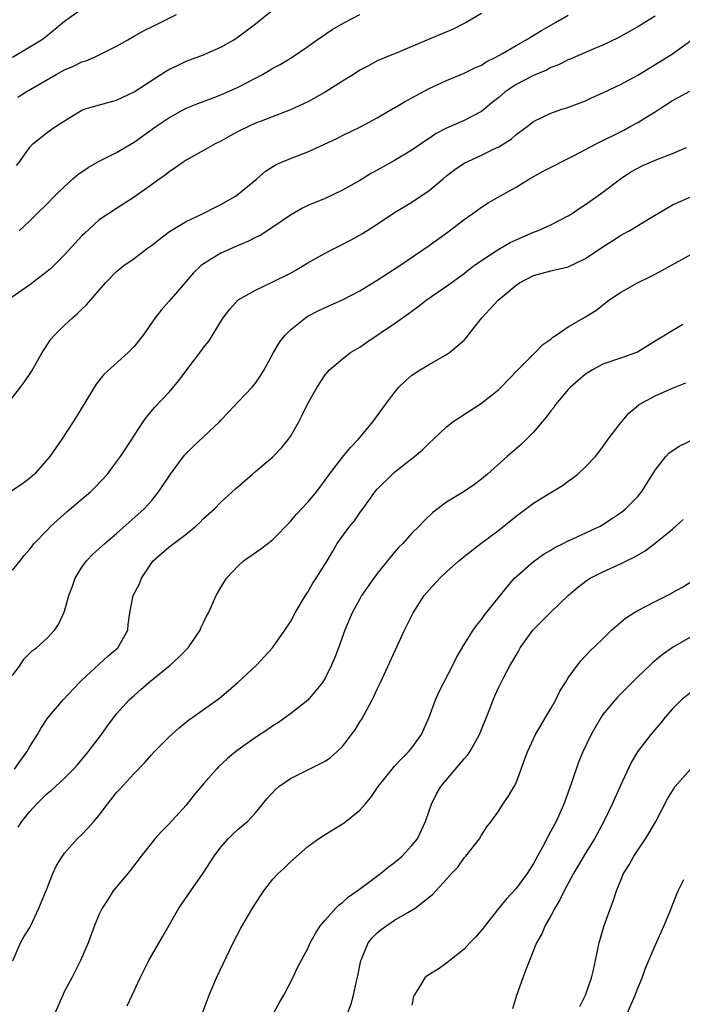
# Model space of a CAD drawing. Units: inches. Extents: x 2643000 to 2646000, y 1509000 to 1512000.
# Drawn here: x 2644764 to 2644840, y 1509218 to 1509331 of the extents above; entities that cross this region are included whole.
import ezdxf

# ---------------------------------------------------------------- set-up
doc = ezdxf.new("R2010")
doc.units = ezdxf.units.IN
doc.header["$MEASUREMENT"] = 0
doc.layers.add('LD26431509_2ft', color=80, linetype='Continuous')

msp = doc.modelspace()

# ---------------------------------------------------------------- linework, layer by layer
at = {"layer": 'LD26431509_2ft'}
for points, elevation in [([(2644762.4, 1509287), (2644763.92, 1509289), (2644764.4, 1509289.6), (2644765.18, 1509290.82), (2644766.41, 1509293), (2644767.45, 1509294.55), (2644767.84, 1509295), (2644769, 1509296.15), (2644769.93, 1509297), (2644770.51, 1509297.49), (2644771, 1509297.99), (2644771.52, 1509298.48), (2644773.7, 1509301), (2644775, 1509302.3), (2644775.36, 1509302.64), (2644775.83, 1509303), (2644777, 1509303.83), (2644778.56, 1509305), (2644779, 1509305.31), (2644779.94, 1509306.06), (2644781.09, 1509306.91), (2644783, 1509308.06), (2644784.96, 1509309), (2644786.3, 1509309.7), (2644787, 1509310.03), (2644788.7, 1509311), (2644789, 1509311.21), (2644791.16, 1509313), (2644792.14, 1509313.86), (2644793.37, 1509314.63), (2644794.16, 1509315), (2644795, 1509315.34), (2644797, 1509316.11), (2644800.37, 1509317.63), (2644801, 1509317.98), (2644803, 1509318.94), (2644805, 1509320.02), (2644806.89, 1509321.11), (2644807, 1509321.17), (2644808.14, 1509321.86), (2644809, 1509322.3), (2644811, 1509323.38), (2644813, 1509324.32), (2644815, 1509325.15), (2644816.24, 1509325.76), (2644817, 1509326.09), (2644817.55, 1509326.45), (2644818.67, 1509327), (2644819.42, 1509327.42), (2644821, 1509328.34), (2644822.17, 1509329), (2644823.92, 1509330.08), (2644825.54, 1509331), (2644827, 1509331.85)], 10624), ([(2644817, 1509332.03), (2644815.24, 1509331), (2644815, 1509330.87), (2644813.76, 1509330.24), (2644812.37, 1509329.63), (2644809, 1509328.24), (2644807.66, 1509327.66), (2644806.02, 1509327), (2644805, 1509326.56), (2644803.99, 1509326.01), (2644803, 1509325.5), (2644802.26, 1509325), (2644801, 1509324.24), (2644799.02, 1509322.98), (2644797, 1509321.84), (2644795, 1509320.92), (2644791.64, 1509319.64), (2644791, 1509319.38), (2644790.18, 1509319), (2644789, 1509318.42), (2644788.07, 1509317.93), (2644787, 1509317.33), (2644786.33, 1509317), (2644785, 1509316.24), (2644783, 1509315.13), (2644782.79, 1509315), (2644781.74, 1509314.26), (2644781, 1509313.76), (2644780.58, 1509313.42), (2644779.97, 1509313), (2644779, 1509312.29), (2644777, 1509310.86), (2644775, 1509309.58), (2644773, 1509308.26), (2644771.3, 1509306.7), (2644771, 1509306.41), (2644769, 1509304.23), (2644767.37, 1509302.63), (2644767, 1509302.32), (2644765, 1509300.8), (2644762.47, 1509299)], 10622), ([(2644837, 1509331.73), (2644835, 1509330.51), (2644832.76, 1509329.24), (2644831, 1509328.38), (2644829.96, 1509327.96), (2644827.22, 1509326.78), (2644827, 1509326.7), (2644825.87, 1509326.13), (2644825, 1509325.79), (2644824.48, 1509325.52), (2644823, 1509324.87), (2644821, 1509323.84), (2644819.75, 1509323), (2644819, 1509322.36), (2644818.24, 1509321.76), (2644817, 1509320.73), (2644815, 1509319.7), (2644813, 1509318.83), (2644811.79, 1509318.21), (2644811, 1509317.65), (2644810.6, 1509317.4), (2644809, 1509316.3), (2644807, 1509315.11), (2644805, 1509313.98), (2644804.36, 1509313.64), (2644803, 1509312.81), (2644801, 1509311.67), (2644799, 1509310.74), (2644797, 1509309.91), (2644796.4, 1509309.6), (2644795, 1509308.79), (2644793, 1509307.42), (2644791.52, 1509306.48), (2644791, 1509306.23), (2644790.2, 1509305.8), (2644789, 1509305.32), (2644787, 1509304.43), (2644785.49, 1509303.49), (2644785, 1509303.2), (2644784.74, 1509303), (2644783.84, 1509302.16), (2644781.76, 1509299.76), (2644781, 1509298.87), (2644780.12, 1509297.88), (2644779.45, 1509297), (2644778.04, 1509295), (2644777, 1509293.68), (2644776.34, 1509293), (2644773.53, 1509290.47), (2644772.65, 1509289.35), (2644770.39, 1509285.61), (2644769.98, 1509285), (2644768.68, 1509283), (2644767.31, 1509281), (2644765.53, 1509279), (2644765, 1509278.54), (2644764.15, 1509277.85), (2644762.94, 1509277.07)], 10626), ([(2644763, 1509327), (2644765, 1509328.18), (2644766.35, 1509329), (2644767, 1509329.48), (2644769, 1509331.15), (2644771, 1509332.56)], 10614), ([(2644763.47, 1509314.53), (2644763.85, 1509315), (2644765, 1509316.65), (2644765.35, 1509317), (2644767, 1509318.34), (2644767.96, 1509319), (2644769, 1509319.67), (2644771, 1509320.9), (2644771.26, 1509321), (2644772.59, 1509321.41), (2644775, 1509322.06), (2644777, 1509323.01), (2644780.1, 1509325), (2644780.64, 1509325.36), (2644781, 1509325.57), (2644782.08, 1509326.08), (2644783, 1509326.54), (2644785, 1509327.28), (2644785.51, 1509327.51), (2644787, 1509328.14), (2644788.49, 1509329), (2644789, 1509329.33), (2644791, 1509330.85), (2644793, 1509332.45)], 10618), ([(2644763.61, 1509322.39), (2644764.58, 1509323), (2644768.03, 1509325), (2644769, 1509325.54), (2644770.04, 1509325.96), (2644771, 1509326.45), (2644771.44, 1509326.56), (2644772.45, 1509327), (2644775, 1509328.26), (2644776.27, 1509329), (2644777, 1509329.4), (2644778.02, 1509329.98), (2644779.34, 1509330.66), (2644781.91, 1509331.91)], 10616), ([(2644763.77, 1509307), (2644765, 1509308.16), (2644765.85, 1509309), (2644767, 1509310.1), (2644767.85, 1509311), (2644769, 1509312.11), (2644769.97, 1509313), (2644770.52, 1509313.48), (2644771.72, 1509314.28), (2644773, 1509315.02), (2644775, 1509316.01), (2644777, 1509317.22), (2644779.5, 1509319), (2644781, 1509320.02), (2644783, 1509321.11), (2644784.35, 1509321.65), (2644785.79, 1509322.21), (2644787, 1509322.65), (2644789, 1509323.54), (2644791.78, 1509325), (2644792.55, 1509325.45), (2644793, 1509325.72), (2644793.84, 1509326.16), (2644795.2, 1509327), (2644797, 1509328.24), (2644798.07, 1509329), (2644799.82, 1509330.18), (2644801.22, 1509331), (2644803, 1509331.92)], 10620), ([(2644763, 1509267.94), (2644763.91, 1509269), (2644764.37, 1509269.63), (2644765, 1509270.34), (2644765.51, 1509271), (2644767, 1509272.54), (2644767.42, 1509273), (2644769.31, 1509274.69), (2644772.02, 1509277), (2644772.53, 1509277.47), (2644773.93, 1509279), (2644775, 1509280.41), (2644775.43, 1509281), (2644776.07, 1509281.93), (2644778.07, 1509285), (2644778.45, 1509285.55), (2644779.36, 1509286.64), (2644781, 1509288.38), (2644782.2, 1509289.8), (2644783.08, 1509291), (2644784.77, 1509293.23), (2644785, 1509293.55), (2644785.65, 1509294.35), (2644787, 1509296.56), (2644787.28, 1509297), (2644788.03, 1509297.97), (2644788.94, 1509299), (2644789, 1509299.05), (2644791, 1509300.17), (2644793, 1509301.11), (2644795, 1509302.14), (2644795.55, 1509302.45), (2644797, 1509303.3), (2644799, 1509304.43), (2644802.02, 1509305.97), (2644803.3, 1509306.7), (2644805, 1509307.77), (2644807, 1509309.1), (2644809, 1509310.32), (2644811, 1509311.66), (2644812.58, 1509313), (2644813, 1509313.34), (2644813.94, 1509314.06), (2644815, 1509314.78), (2644815.42, 1509315), (2644817, 1509315.71), (2644818.41, 1509316.41), (2644819, 1509316.68), (2644819.54, 1509317), (2644820.43, 1509317.57), (2644821, 1509318.09), (2644822.26, 1509319), (2644823, 1509319.59), (2644825, 1509320.56), (2644826.28, 1509321), (2644826.84, 1509321.16), (2644829, 1509321.97), (2644829.68, 1509322.32), (2644831, 1509322.9), (2644833, 1509323.85), (2644835, 1509324.93), (2644838.39, 1509327), (2644839, 1509327.4), (2644841.22, 1509329)], 10628), ([(2644763, 1509255.8), (2644763.88, 1509257), (2644764.33, 1509257.67), (2644765.33, 1509258.67), (2644765.78, 1509259), (2644767, 1509260.11), (2644767.83, 1509261), (2644768.31, 1509261.69), (2644768.92, 1509263), (2644769, 1509263.2), (2644769.48, 1509265), (2644769.91, 1509266.09), (2644770.23, 1509267), (2644771, 1509268.28), (2644771.54, 1509269), (2644772.24, 1509269.76), (2644773.65, 1509271), (2644775, 1509272.14), (2644778.18, 1509275), (2644779, 1509275.91), (2644779.86, 1509277), (2644781.21, 1509279), (2644782.83, 1509281.17), (2644783.83, 1509282.17), (2644785, 1509283.29), (2644786.83, 1509285), (2644787, 1509285.19), (2644787.89, 1509286.11), (2644789, 1509287.33), (2644790.6, 1509289), (2644791, 1509289.46), (2644791.62, 1509290.38), (2644791.97, 1509291), (2644793.05, 1509293), (2644793.78, 1509294.22), (2644794.39, 1509295), (2644795, 1509295.6), (2644796.73, 1509297), (2644797, 1509297.17), (2644798.2, 1509297.8), (2644799, 1509298.19), (2644801, 1509299.06), (2644803, 1509300.11), (2644805, 1509301.31), (2644807.62, 1509303), (2644811, 1509305.31), (2644813.32, 1509307), (2644815, 1509308.3), (2644816, 1509309), (2644817, 1509309.74), (2644817.78, 1509310.22), (2644819.14, 1509311), (2644821, 1509312.03), (2644822.54, 1509313), (2644824.13, 1509313.87), (2644827.68, 1509315.68), (2644830.2, 1509317), (2644833.4, 1509318.6), (2644834.14, 1509319), (2644835, 1509319.47), (2644836.24, 1509320.24), (2644837, 1509320.69), (2644837.46, 1509321), (2644839, 1509321.99), (2644839.66, 1509322.34), (2644841, 1509323.1)], 10630), ([(2644763.24, 1509245), (2644763.95, 1509246.05), (2644764.64, 1509247), (2644765, 1509247.64), (2644765.87, 1509249), (2644766.29, 1509249.71), (2644767.09, 1509250.91), (2644768.85, 1509253), (2644770.71, 1509255), (2644771, 1509255.28), (2644773.99, 1509258.01), (2644775.15, 1509259), (2644776.27, 1509261), (2644776.32, 1509261.68), (2644776.53, 1509263), (2644776.91, 1509265), (2644777.64, 1509266.36), (2644777.87, 1509267), (2644779, 1509268.73), (2644779.19, 1509269), (2644780.17, 1509269.83), (2644781, 1509270.57), (2644783, 1509272.07), (2644784.13, 1509273), (2644784.58, 1509273.42), (2644785, 1509273.86), (2644786.25, 1509275), (2644787, 1509275.76), (2644788.69, 1509277.31), (2644790.66, 1509279), (2644791, 1509279.27), (2644793, 1509280.96), (2644793.99, 1509282.01), (2644794.79, 1509283), (2644795, 1509283.32), (2644795.97, 1509285), (2644796.32, 1509285.68), (2644797, 1509287.13), (2644798.07, 1509289), (2644799, 1509290.41), (2644799.26, 1509290.74), (2644799.51, 1509291), (2644801, 1509292.28), (2644801.94, 1509293), (2644803, 1509293.62), (2644803.81, 1509294.19), (2644807, 1509296.33), (2644807.92, 1509297), (2644808.56, 1509297.44), (2644809, 1509297.77), (2644809.73, 1509298.27), (2644810.64, 1509299), (2644813, 1509300.62), (2644815, 1509302.09), (2644815.5, 1509302.5), (2644816.17, 1509303), (2644817, 1509303.59), (2644819, 1509304.89), (2644820.33, 1509305.67), (2644821, 1509305.98), (2644823, 1509306.84), (2644823.46, 1509307), (2644825, 1509307.7), (2644827, 1509308.71), (2644827.47, 1509309), (2644828.36, 1509309.64), (2644829, 1509310.03), (2644831, 1509311.46), (2644833.02, 1509313), (2644834.22, 1509313.78), (2644835, 1509314.2), (2644835.53, 1509314.47), (2644837.21, 1509315.21), (2644839, 1509315.9), (2644840.61, 1509316.61)], 10632), ([(2644763.65, 1509238.35), (2644764.08, 1509239), (2644765, 1509240.12), (2644765.78, 1509241), (2644767, 1509242.21), (2644767.45, 1509242.55), (2644767.96, 1509243), (2644769, 1509243.97), (2644770.04, 1509245), (2644770.49, 1509245.51), (2644771.73, 1509247), (2644773.25, 1509249), (2644773.97, 1509250.03), (2644775, 1509251.38), (2644776.44, 1509253), (2644777, 1509253.51), (2644777.8, 1509254.2), (2644778.71, 1509255), (2644781.16, 1509257), (2644782.13, 1509257.87), (2644783.23, 1509259), (2644784.6, 1509261), (2644784.71, 1509261.29), (2644785, 1509261.92), (2644785.35, 1509262.65), (2644785.56, 1509263), (2644786.47, 1509265), (2644787, 1509265.93), (2644787.66, 1509267), (2644789, 1509268.44), (2644789.62, 1509269), (2644791.62, 1509270.38), (2644792.39, 1509271), (2644793, 1509271.45), (2644795, 1509273.52), (2644795.66, 1509274.34), (2644797, 1509275.77), (2644798.05, 1509277), (2644799, 1509278.28), (2644799.5, 1509279), (2644801, 1509280.95), (2644801.94, 1509282.06), (2644802.84, 1509283), (2644804.48, 1509285), (2644805.94, 1509287), (2644807, 1509288.4), (2644807.51, 1509289), (2644808.26, 1509289.74), (2644809, 1509290.38), (2644809.95, 1509291), (2644811, 1509291.62), (2644813, 1509292.77), (2644813.32, 1509293), (2644815, 1509294.43), (2644815.27, 1509294.73), (2644815.46, 1509295), (2644817.05, 1509297), (2644818.93, 1509299), (2644821, 1509300.74), (2644821.39, 1509301), (2644823, 1509301.87), (2644825, 1509302.4), (2644825.5, 1509302.5), (2644827, 1509302.87), (2644829, 1509303.82), (2644831, 1509305.16), (2644832.13, 1509305.87), (2644833, 1509306.45), (2644833.36, 1509306.64), (2644834, 1509307), (2644836.53, 1509308.53), (2644839, 1509309.98), (2644839.68, 1509310.32), (2644841.1, 1509310.9)], 10634), ([(2644763.04, 1509222.96), (2644763.94, 1509225), (2644764.31, 1509225.69), (2644765, 1509226.77), (2644765.12, 1509227), (2644766.03, 1509229), (2644767, 1509231.3), (2644767.66, 1509233), (2644768.09, 1509233.91), (2644768.77, 1509235), (2644769, 1509235.33), (2644770.47, 1509237), (2644771, 1509237.5), (2644771.74, 1509238.26), (2644772.36, 1509239), (2644773, 1509239.72), (2644773.94, 1509241), (2644775, 1509242.32), (2644775.34, 1509242.66), (2644777, 1509244.5), (2644778.23, 1509245.77), (2644779, 1509246.65), (2644779.32, 1509247), (2644781, 1509248.68), (2644782.21, 1509249.79), (2644783.31, 1509250.69), (2644783.78, 1509251), (2644786.83, 1509253.17), (2644788.94, 1509255), (2644791.09, 1509257), (2644792.03, 1509257.97), (2644792.96, 1509259), (2644794.38, 1509261), (2644795, 1509261.97), (2644795.56, 1509263), (2644796.73, 1509265), (2644797, 1509265.4), (2644797.58, 1509266.42), (2644797.98, 1509267), (2644799.25, 1509269), (2644799.88, 1509270.12), (2644800.41, 1509271), (2644801.85, 1509273), (2644802.38, 1509273.62), (2644803, 1509274.52), (2644803.21, 1509274.79), (2644803.35, 1509275), (2644804.22, 1509276.22), (2644804.78, 1509277), (2644805, 1509277.25), (2644806.78, 1509279), (2644807, 1509279.2), (2644809, 1509280.78), (2644809.29, 1509281), (2644810.22, 1509281.78), (2644811, 1509282.56), (2644811.5, 1509283), (2644813, 1509284.44), (2644813.72, 1509285), (2644817, 1509287.16), (2644819, 1509288.74), (2644819.28, 1509289), (2644821.1, 1509290.9), (2644823, 1509292.81), (2644823.2, 1509293), (2644824.07, 1509293.93), (2644825, 1509294.52), (2644825.24, 1509294.76), (2644825.62, 1509295), (2644827, 1509295.95), (2644829, 1509297.08), (2644830.16, 1509297.84), (2644831.68, 1509299), (2644833, 1509299.91), (2644834.99, 1509301), (2644836.33, 1509301.67), (2644837, 1509302.02), (2644842.81, 1509305.19)], 10636), ([(2644840.21, 1509296.21), (2644837, 1509294.29), (2644834.97, 1509293.03), (2644833, 1509292.32), (2644831, 1509291.63), (2644829.79, 1509291), (2644829, 1509290.5), (2644827.26, 1509289), (2644827, 1509288.72), (2644825.54, 1509287), (2644825.33, 1509286.67), (2644825, 1509286.27), (2644824.47, 1509285.53), (2644823, 1509283.82), (2644821.59, 1509282.41), (2644819.97, 1509281), (2644817.7, 1509279), (2644817, 1509278.41), (2644816.19, 1509277.81), (2644815, 1509277), (2644813, 1509275.77), (2644811.42, 1509274.58), (2644810.4, 1509273.6), (2644809.83, 1509273), (2644809, 1509272.19), (2644807.94, 1509271), (2644807.47, 1509270.53), (2644807, 1509269.99), (2644805, 1509267.53), (2644804.61, 1509267), (2644803.2, 1509265), (2644803, 1509264.64), (2644802.1, 1509263), (2644801.79, 1509262.21), (2644801.29, 1509261), (2644800.56, 1509259), (2644800.12, 1509257.88), (2644799.74, 1509257), (2644799, 1509255.49), (2644798.7, 1509255), (2644797, 1509252.94), (2644795, 1509251.38), (2644794.49, 1509251), (2644793.62, 1509250.38), (2644793, 1509250.02), (2644792.41, 1509249.59), (2644791, 1509248.66), (2644789, 1509247.24), (2644788.68, 1509247), (2644787.77, 1509246.23), (2644786.73, 1509245.27), (2644786.48, 1509245), (2644785, 1509243.32), (2644783.94, 1509242.06), (2644783, 1509240.88), (2644781, 1509238.67), (2644780.16, 1509237.84), (2644779.4, 1509237), (2644779, 1509236.51), (2644777.83, 1509235), (2644776.61, 1509233.39), (2644776.27, 1509233), (2644774.6, 1509231), (2644773.94, 1509229.94), (2644773.33, 1509229), (2644773, 1509228.32), (2644772.46, 1509227), (2644771.71, 1509225), (2644770.85, 1509223), (2644769.84, 1509221), (2644769, 1509219.44), (2644768.79, 1509219), (2644767.91, 1509217)], 10638), ([(2644776.23, 1509217.77), (2644776.77, 1509219), (2644777.7, 1509221), (2644778.7, 1509223), (2644780.29, 1509225.71), (2644782.18, 1509229), (2644783.54, 1509231), (2644784.97, 1509233.03), (2644786.24, 1509235), (2644787, 1509236.03), (2644787.86, 1509237), (2644788.42, 1509237.58), (2644789, 1509238.1), (2644790.06, 1509239), (2644791, 1509239.97), (2644792.35, 1509241.65), (2644793.31, 1509242.69), (2644793.67, 1509243), (2644795, 1509243.95), (2644799, 1509245.95), (2644799.64, 1509246.36), (2644800.35, 1509247), (2644801, 1509247.63), (2644802.05, 1509249), (2644802.45, 1509249.55), (2644803, 1509250.46), (2644803.22, 1509250.78), (2644804.43, 1509253), (2644804.62, 1509253.38), (2644805, 1509254.24), (2644805.37, 1509255), (2644808.15, 1509261), (2644809.13, 1509263), (2644810.42, 1509265), (2644811, 1509265.67), (2644812.21, 1509267), (2644813, 1509267.73), (2644814.39, 1509269), (2644815, 1509269.51), (2644816.93, 1509271), (2644819, 1509272.55), (2644821, 1509274.15), (2644823, 1509275.64), (2644825, 1509276.89), (2644826.32, 1509277.68), (2644827, 1509278.18), (2644827.49, 1509278.51), (2644828.1, 1509279), (2644829, 1509279.81), (2644830.12, 1509281), (2644831, 1509282.13), (2644831.6, 1509283), (2644833, 1509284.87), (2644833.98, 1509286.02), (2644835.07, 1509286.93), (2644835.16, 1509287), (2644837, 1509288.01), (2644839, 1509288.89), (2644840.52, 1509289.48)], 10640), ([(2644784.17, 1509215), (2644785.64, 1509219), (2644786.5, 1509221), (2644788.4, 1509225), (2644789.29, 1509226.71), (2644790.65, 1509229), (2644791.56, 1509230.44), (2644791.96, 1509231), (2644793, 1509232.33), (2644793.6, 1509233), (2644794.33, 1509233.67), (2644795, 1509234.35), (2644797, 1509236.12), (2644798.25, 1509237), (2644799, 1509237.49), (2644801.18, 1509238.82), (2644803, 1509240.29), (2644803.6, 1509241), (2644804.26, 1509241.74), (2644805.13, 1509243), (2644806.71, 1509245), (2644807, 1509245.34), (2644807.79, 1509246.21), (2644808.61, 1509247), (2644809, 1509247.48), (2644810.09, 1509249), (2644810.99, 1509251), (2644811.71, 1509253), (2644812.11, 1509253.89), (2644812.66, 1509255), (2644813.7, 1509257), (2644814.13, 1509257.87), (2644815, 1509259.35), (2644816.04, 1509261), (2644816.43, 1509261.57), (2644817, 1509262.25), (2644817.31, 1509262.69), (2644819.98, 1509266.02), (2644820.83, 1509267), (2644823, 1509268.94), (2644824.21, 1509269.79), (2644825, 1509270.24), (2644825.47, 1509270.53), (2644826.42, 1509271), (2644827, 1509271.31), (2644827.54, 1509271.54), (2644830.68, 1509273), (2644831, 1509273.18), (2644832.1, 1509273.9), (2644833, 1509274.52), (2644833.27, 1509274.73), (2644833.6, 1509275), (2644835, 1509276.42), (2644835.49, 1509277), (2644837, 1509279.45), (2644838.22, 1509281), (2644838.6, 1509281.4), (2644839.79, 1509282.21), (2644841.47, 1509283)], 10642), ([(2644792.04, 1509215), (2644793.79, 1509218.21), (2644794.25, 1509219), (2644795.28, 1509221), (2644795.84, 1509222.16), (2644797, 1509224.36), (2644797.29, 1509225), (2644797.9, 1509226.1), (2644798.47, 1509227), (2644799, 1509227.62), (2644800.23, 1509229), (2644800.61, 1509229.39), (2644801, 1509229.65), (2644801.7, 1509230.3), (2644802.71, 1509231), (2644803.83, 1509231.83), (2644805.37, 1509233), (2644806.26, 1509233.74), (2644807, 1509234.26), (2644807.86, 1509235), (2644809, 1509236.21), (2644809.63, 1509237), (2644810.57, 1509239), (2644811, 1509240.23), (2644811.24, 1509241), (2644811.84, 1509242.16), (2644812.33, 1509243), (2644815, 1509246.21), (2644815.38, 1509246.62), (2644815.66, 1509247), (2644816.8, 1509249), (2644817.97, 1509251.97), (2644818.34, 1509253), (2644818.54, 1509253.46), (2644819, 1509254.46), (2644819.54, 1509255.54), (2644820.33, 1509257), (2644820.59, 1509257.41), (2644821, 1509258.15), (2644821.32, 1509258.68), (2644821.47, 1509259), (2644822.94, 1509261), (2644823.94, 1509262.06), (2644825, 1509263.1), (2644827, 1509265.01), (2644828.07, 1509265.93), (2644829.2, 1509266.8), (2644829.52, 1509267), (2644831, 1509267.75), (2644833, 1509268.65), (2644833.7, 1509269), (2644834.58, 1509269.42), (2644835.84, 1509270.16), (2644837, 1509271.02), (2644839, 1509272.66), (2644839.4, 1509273), (2644840.22, 1509273.78)], 10644), ([(2644801, 1509215.38), (2644802.01, 1509217.99), (2644802.27, 1509219), (2644802.6, 1509220.6), (2644802.77, 1509221.23), (2644803.12, 1509223), (2644803.23, 1509223.23), (2644803.97, 1509225), (2644804.41, 1509225.59), (2644805, 1509226.18), (2644805.46, 1509226.54), (2644806.1, 1509227), (2644807, 1509227.61), (2644808.51, 1509228.52), (2644809, 1509228.78), (2644809.37, 1509229), (2644811, 1509230.28), (2644811.39, 1509230.61), (2644813, 1509232.34), (2644813.55, 1509233), (2644814.27, 1509233.73), (2644815, 1509234.79), (2644815.19, 1509235), (2644816.77, 1509237), (2644817, 1509237.41), (2644817.64, 1509238.36), (2644818.14, 1509239), (2644819, 1509240.23), (2644819.48, 1509241), (2644820.11, 1509241.89), (2644820.77, 1509243), (2644821, 1509243.43), (2644821.59, 1509245), (2644821.88, 1509245.88), (2644822.29, 1509247), (2644823.21, 1509249), (2644825, 1509251.99), (2644825.57, 1509253), (2644826.02, 1509253.98), (2644826.7, 1509255), (2644827, 1509255.53), (2644828.06, 1509257), (2644828.47, 1509257.53), (2644829, 1509258.05), (2644829.44, 1509258.56), (2644831, 1509260.04), (2644831.97, 1509261), (2644832.52, 1509261.48), (2644833.61, 1509262.39), (2644834.54, 1509263), (2644835, 1509263.28), (2644837, 1509264.31), (2644838.79, 1509265.21), (2644839, 1509265.34), (2644840.08, 1509265.92), (2644841, 1509266.5)], 10646), ([(2644841, 1509260.19), (2644839, 1509259.04), (2644837.81, 1509258.19), (2644836.72, 1509257.28), (2644836.45, 1509257), (2644835, 1509255.64), (2644832.68, 1509253.32), (2644832.39, 1509253), (2644831, 1509251.29), (2644830.79, 1509251), (2644829.62, 1509249), (2644828.68, 1509247), (2644828.19, 1509245.81), (2644827.34, 1509243.34), (2644826.48, 1509241), (2644825.59, 1509239), (2644825, 1509237.87), (2644824.69, 1509237.31), (2644824.04, 1509236.04), (2644823.47, 1509235), (2644823, 1509234.16), (2644822.26, 1509233), (2644821, 1509231.28), (2644819.9, 1509230.1), (2644819, 1509229), (2644817.42, 1509227), (2644817.25, 1509226.75), (2644816.33, 1509225.67), (2644815.65, 1509225), (2644815, 1509224.29), (2644813.38, 1509223), (2644813, 1509222.66), (2644812.02, 1509221.98), (2644810.77, 1509221.23), (2644810.49, 1509221), (2644809.77, 1509219.77), (2644809.25, 1509219), (2644809.17, 1509218.83), (2644809, 1509217.83)], 10648), ([(2644841, 1509253.77), (2644840.04, 1509253), (2644839, 1509251.97), (2644838.15, 1509251), (2644837.65, 1509250.35), (2644836.51, 1509249), (2644834.99, 1509247), (2644834.24, 1509245.77), (2644833, 1509243.14), (2644832.06, 1509241), (2644831.09, 1509239), (2644830.01, 1509237), (2644829, 1509235.36), (2644827.6, 1509233), (2644826.53, 1509231), (2644826.04, 1509229.96), (2644825.47, 1509229), (2644825, 1509228.13), (2644824.35, 1509227), (2644823.95, 1509226.05), (2644823.35, 1509225), (2644822.23, 1509222.23), (2644821.78, 1509221), (2644821.06, 1509218.94), (2644820.59, 1509217.41)], 10650), ([(2644828.32, 1509217.68), (2644829, 1509219), (2644829.67, 1509221), (2644829.89, 1509221.89), (2644830.14, 1509223), (2644830.46, 1509224.46), (2644830.56, 1509225), (2644831.1, 1509226.9), (2644831.85, 1509229), (2644832.19, 1509229.81), (2644832.55, 1509231), (2644833.38, 1509233), (2644834, 1509234), (2644834.54, 1509235), (2644835, 1509235.7), (2644835.9, 1509237), (2644836.32, 1509237.68), (2644837.08, 1509239), (2644838.42, 1509241.58), (2644839.18, 1509242.82), (2644839.3, 1509243), (2644841.06, 1509245)], 10652), ([(2644832.37, 1509213.63), (2644834.7, 1509219), (2644835, 1509219.8), (2644835.5, 1509221), (2644835.89, 1509222.11), (2644837, 1509224.7), (2644838.06, 1509227), (2644838.79, 1509228.79), (2644839.45, 1509230.55), (2644839.65, 1509231), (2644840.29, 1509232.29)], 10654)]:
    msp.add_lwpolyline(points, dxfattribs=dict(at, elevation=elevation))

doc.saveas('drawing.dxf')
